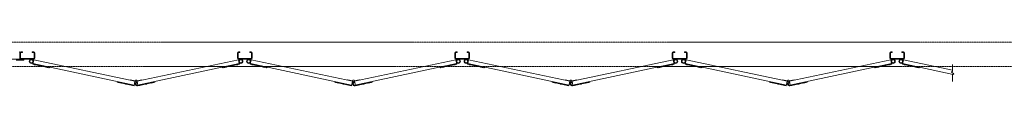
# Model space of a CAD drawing. Units: millimetres. Extents: x 4450 to 33146, y 470 to 10586.
# Drawn here: x 10199 to 14217, y 10082 to 10261 of the extents above; entities that cross this region are included whole.
import ezdxf

# ---------------------------------------------------------------- set-up
doc = ezdxf.new("R2010")
doc.units = ezdxf.units.MM
doc.linetypes.add('PHANTOM', pattern=[63.5, 31.75, -6.35, 6.35, -6.35, 6.35, -6.35])
doc.layers.add('2点鎖線', color=6, linetype='PHANTOM', lineweight=9)
doc.layers.add('細線', color=4, linetype='Continuous', lineweight=9)

msp = doc.modelspace()

# ---------------------------------------------------------------- linework, layer by layer
at = {"layer": '2点鎖線', "ltscale": 0.05}
for p, q in [((14800, 10261.1), (5600, 10261.1)), ((5600, 10161.1), (14800, 10161.1))]:
    msp.add_line(p, q, dxfattribs=at)
at = {"layer": '細線', "ltscale": 0.05}
for p, q in [((10200, 10217.1), (10200, 10195.1)), ((10202.5, 10217.1), (10202.5, 10195.1)), ((10204, 10221.1), (10210, 10221.1)), ((10204, 10218.6), (10210, 10218.6)), ((10210, 10221.1), (10210, 10218.6)), ((10250, 10221.1), (10250, 10218.6)), ((10256, 10221.1), (10250, 10221.1)), ((10256, 10218.6), (10250, 10218.6)), ((10257.5, 10195.1), (10257.5, 10217.1)), ((10260, 10217.1), (10260, 10195.1)), ((11087.4, 10217.1), (11087.4, 10195.1)), ((11089.9, 10217.1), (11089.9, 10195.1)), ((11091.4, 10221.1), (11097.4, 10221.1)), ((11091.4, 10218.6), (11097.4, 10218.6)), ((11097.4, 10221.1), (11097.4, 10218.6)), ((11137.4, 10221.1), (11137.4, 10218.6)), ((11143.4, 10221.1), (11137.4, 10221.1)), ((11143.4, 10218.6), (11137.4, 10218.6)), ((11144.9, 10195.1), (11144.9, 10217.1)), ((11147.4, 10217.1), (11147.4, 10195.1)), ((11974.8, 10217.1), (11974.8, 10195.1)), ((11977.3, 10217.1), (11977.3, 10195.1)), ((11978.8, 10221.1), (11984.8, 10221.1)), ((11978.8, 10218.6), (11984.8, 10218.6)), ((11984.8, 10221.1), (11984.8, 10218.6)), ((12024.8, 10221.1), (12024.8, 10218.6)), ((12030.8, 10221.1), (12024.8, 10221.1)), ((12030.8, 10218.6), (12024.8, 10218.6)), ((12032.3, 10195.1), (12032.3, 10217.1)), ((12034.8, 10217.1), (12034.8, 10195.1)), ((12862.2, 10217.1), (12862.2, 10195.1)), ((12864.7, 10217.1), (12864.7, 10195.1)), ((12866.2, 10221.1), (12872.2, 10221.1)), ((12866.2, 10218.6), (12872.2, 10218.6)), ((12872.2, 10221.1), (12872.2, 10218.6)), ((12912.2, 10221.1), (12912.2, 10218.6)), ((12918.2, 10221.1), (12912.2, 10221.1)), ((12918.2, 10218.6), (12912.2, 10218.6)), ((12919.7, 10195.1), (12919.7, 10217.1)), ((12922.2, 10217.1), (12922.2, 10195.1)), ((13749.6, 10217.1), (13749.6, 10195.1)), ((13752.1, 10217.1), (13752.1, 10195.1)), ((13753.6, 10221.1), (13759.6, 10221.1)), ((13753.6, 10218.6), (13759.6, 10218.6)), ((13759.6, 10221.1), (13759.6, 10218.6)), ((13799.6, 10221.1), (13799.6, 10218.6)), ((13805.6, 10221.1), (13799.6, 10221.1)), ((13805.6, 10218.6), (13799.6, 10218.6)), ((13807.1, 10195.1), (13807.1, 10217.1)), ((13809.6, 10217.1), (13809.6, 10195.1)), ((10144, 10191.1), (10256, 10191.1)), ((10185, 10187.1), (10215, 10187.1)), ((10256, 10193.6), (10204, 10193.6)), ((10215, 10187.1), (10215, 10191.1)), ((10256, 10188.7), (10252.1, 10170.6)), ((10320.6, 10156.1), (10252.1, 10170.6)), ((10665.9, 10085.3), (10252.7, 10173.1)), ((10669.3, 10101), (10256, 10188.7)), ((10258.5, 10169.3), (10258.4, 10168.8)), ((10270.1, 10166.3), (10258.4, 10168.8)), ((10270.2, 10166.8), (10270.1, 10166.3)), ((10678.1, 10101), (11091.4, 10188.7)), ((10679.5, 10084.9), (11094.7, 10173.1)), ((11026.8, 10156.1), (11095.3, 10170.6)), ((11077.2, 10166.8), (11077.3, 10166.3)), ((11077.3, 10166.3), (11089, 10168.8)), ((11088.9, 10169.3), (11089, 10168.8)), ((11143.4, 10193.6), (11091.4, 10193.6)), ((11143.4, 10191.1), (11091.4, 10191.1)), ((11091.4, 10188.7), (11095.3, 10170.6)), ((11143.4, 10188.7), (11139.5, 10170.6)), ((11208, 10156.1), (11139.5, 10170.6)), ((11553.3, 10085.3), (11140.1, 10173.1)), ((11556.7, 10101), (11143.4, 10188.7)), ((11145.9, 10169.3), (11145.8, 10168.8)), ((11157.5, 10166.3), (11145.8, 10168.8)), ((11157.6, 10166.8), (11157.5, 10166.3)), ((11565.5, 10101), (11978.8, 10188.7)), ((11566.9, 10084.9), (11982.1, 10173.1)), ((11914.2, 10156.1), (11982.7, 10170.6)), ((11964.6, 10166.8), (11964.7, 10166.3)), ((11964.7, 10166.3), (11976.4, 10168.8)), ((11976.3, 10169.3), (11976.4, 10168.8)), ((12030.8, 10193.6), (11978.8, 10193.6)), ((12030.8, 10191.1), (11978.8, 10191.1)), ((11978.8, 10188.7), (11982.7, 10170.6)), ((12030.8, 10188.7), (12026.9, 10170.6)), ((12095.4, 10156.1), (12026.9, 10170.6)), ((12440.7, 10085.3), (12027.5, 10173.1)), ((12444.1, 10101), (12030.8, 10188.7)), ((12033.3, 10169.3), (12033.2, 10168.8)), ((12044.9, 10166.3), (12033.2, 10168.8)), ((12045, 10166.8), (12044.9, 10166.3)), ((12452.9, 10101), (12866.2, 10188.7)), ((12454.3, 10084.9), (12869.5, 10173.1)), ((12801.6, 10156.1), (12870.1, 10170.6)), ((12852, 10166.8), (12852.1, 10166.3)), ((12852.1, 10166.3), (12863.8, 10168.8)), ((12863.7, 10169.3), (12863.8, 10168.8)), ((12918.2, 10193.6), (12866.2, 10193.6)), ((12918.2, 10191.1), (12866.2, 10191.1)), ((12866.2, 10188.7), (12870.1, 10170.6)), ((12918.2, 10188.7), (12914.3, 10170.6)), ((12982.8, 10156.1), (12914.3, 10170.6)), ((13328.1, 10085.3), (12914.9, 10173.1)), ((13331.5, 10101), (12918.2, 10188.7)), ((12920.7, 10169.3), (12920.6, 10168.8)), ((12932.3, 10166.3), (12920.6, 10168.8)), ((12932.4, 10166.8), (12932.3, 10166.3)), ((13340.3, 10101), (13753.6, 10188.7)), ((13341.7, 10084.9), (13756.9, 10173.1)), ((13689, 10156.1), (13757.5, 10170.6)), ((13739.4, 10166.8), (13739.5, 10166.3)), ((13739.5, 10166.3), (13751.2, 10168.8)), ((13751.1, 10169.3), (13751.2, 10168.8)), ((13805.6, 10193.6), (13753.6, 10193.6)), ((13805.6, 10191.1), (13753.6, 10191.1)), ((13753.6, 10188.7), (13757.5, 10170.6)), ((13805.6, 10188.7), (13801.7, 10170.6)), ((13870.2, 10156.1), (13801.7, 10170.6)), ((14008.9, 10129.2), (13802.3, 10173.1)), ((14006.4, 10146.1), (13805.6, 10188.7)), ((13808.1, 10169.3), (13808, 10168.8)), ((13819.7, 10166.3), (13808, 10168.8)), ((13819.8, 10166.8), (13819.7, 10166.3)), ((14006.4, 10169.8), (14006.4, 10142.3)), ((10275.6, 10165.6), (10275.5, 10165.1)), ((10287.2, 10162.6), (10275.5, 10165.1)), ((10287.4, 10163.1), (10287.2, 10162.6)), ((10305, 10159.4), (10304.9, 10158.9)), ((10316.6, 10156.4), (10304.9, 10158.9)), ((10316.7, 10156.9), (10316.6, 10156.4)), ((10321.1, 10158.5), (10320.6, 10156.1)), ((11026.3, 10158.5), (11026.8, 10156.1)), ((11030.7, 10156.9), (11030.8, 10156.4)), ((11030.8, 10156.4), (11042.5, 10158.9)), ((11042.4, 10159.4), (11042.5, 10158.9)), ((11060, 10163.1), (11060.2, 10162.6)), ((11060.2, 10162.6), (11071.9, 10165.1)), ((11071.8, 10165.6), (11071.9, 10165.1)), ((11163, 10165.6), (11162.9, 10165.1)), ((11174.6, 10162.6), (11162.9, 10165.1)), ((11174.8, 10163.1), (11174.6, 10162.6)), ((11192.4, 10159.4), (11192.3, 10158.9)), ((11204, 10156.4), (11192.3, 10158.9)), ((11204.1, 10156.9), (11204, 10156.4)), ((11208.5, 10158.5), (11208, 10156.1)), ((11913.7, 10158.5), (11914.2, 10156.1)), ((11918.1, 10156.9), (11918.2, 10156.4)), ((11918.2, 10156.4), (11929.9, 10158.9)), ((11929.8, 10159.4), (11929.9, 10158.9)), ((11947.4, 10163.1), (11947.6, 10162.6)), ((11947.6, 10162.6), (11959.3, 10165.1)), ((11959.2, 10165.6), (11959.3, 10165.1)), ((12050.4, 10165.6), (12050.3, 10165.1)), ((12062, 10162.6), (12050.3, 10165.1)), ((12062.2, 10163.1), (12062, 10162.6)), ((12079.8, 10159.4), (12079.7, 10158.9)), ((12091.4, 10156.4), (12079.7, 10158.9)), ((12091.5, 10156.9), (12091.4, 10156.4)), ((12095.9, 10158.5), (12095.4, 10156.1)), ((12801.1, 10158.5), (12801.6, 10156.1)), ((12805.5, 10156.9), (12805.6, 10156.4)), ((12805.6, 10156.4), (12817.3, 10158.9)), ((12817.2, 10159.4), (12817.3, 10158.9)), ((12834.8, 10163.1), (12835, 10162.6)), ((12835, 10162.6), (12846.7, 10165.1)), ((12846.6, 10165.6), (12846.7, 10165.1)), ((12937.8, 10165.6), (12937.7, 10165.1)), ((12949.4, 10162.6), (12937.7, 10165.1)), ((12949.6, 10163.1), (12949.4, 10162.6)), ((12967.2, 10159.4), (12967.1, 10158.9)), ((12978.8, 10156.4), (12967.1, 10158.9)), ((12978.9, 10156.9), (12978.8, 10156.4)), ((12983.3, 10158.5), (12982.8, 10156.1)), ((13688.5, 10158.5), (13689, 10156.1)), ((13692.9, 10156.9), (13693, 10156.4)), ((13693, 10156.4), (13704.7, 10158.9)), ((13704.6, 10159.4), (13704.7, 10158.9)), ((13722.2, 10163.1), (13722.4, 10162.6)), ((13722.4, 10162.6), (13734.1, 10165.1)), ((13734, 10165.6), (13734.1, 10165.1)), ((13825.2, 10165.6), (13825.1, 10165.1)), ((13836.8, 10162.6), (13825.1, 10165.1)), ((13837, 10163.1), (13836.8, 10162.6)), ((13854.6, 10159.4), (13854.5, 10158.9)), ((13866.2, 10156.4), (13854.5, 10158.9)), ((13866.3, 10156.9), (13866.2, 10156.4)), ((13870.7, 10158.5), (13870.2, 10156.1)), ((14001.4, 10138.6), (14006.4, 10142.3)), ((14011.4, 10131.1), (14001.4, 10138.6)), ((14011.4, 10131.1), (14006.4, 10127.3)), ((14006.4, 10127.3), (14006.4, 10099.8)), ((10597.5, 10099.9), (10597, 10097.4)), ((10665.4, 10082.9), (10597, 10097.4)), ((10600.9, 10096.6), (10600.8, 10096.1)), ((10612.5, 10093.6), (10600.8, 10096.1)), ((10612.6, 10094.1), (10612.5, 10093.6)), ((10630.2, 10090.4), (10630.1, 10089.9)), ((10641.8, 10087.4), (10630.1, 10089.9)), ((10641.9, 10087.9), (10641.8, 10087.4)), ((10647.3, 10086.7), (10647.2, 10086.2)), ((10649.7, 10105.1), (10650, 10106.6)), ((10650, 10106.6), (10669.8, 10102.4)), ((10665.4, 10082.9), (10669.3, 10101)), ((10669.3, 10101), (10672.1, 10099.5)), ((10669.8, 10102.4), (10670.2, 10102.2)), ((10678.1, 10101), (10675.3, 10099.5)), ((10677.2, 10095.7), (10676.7, 10098.1)), ((10677.6, 10102.4), (10677.2, 10102.2)), ((10697.4, 10106.6), (10677.6, 10102.4)), ((10681.5, 10085.3), (10678.1, 10101)), ((10680, 10082.5), (10750.4, 10097.4)), ((10697.7, 10105.1), (10697.4, 10106.6)), ((10700.1, 10086.7), (10700.2, 10086.2)), ((10705.5, 10087.9), (10705.6, 10087.4)), ((10705.6, 10087.4), (10717.3, 10089.9)), ((10717.2, 10090.4), (10717.3, 10089.9)), ((10734.8, 10094.1), (10734.9, 10093.6)), ((10734.9, 10093.6), (10746.6, 10096.1)), ((10746.5, 10096.6), (10746.6, 10096.1)), ((10749.9, 10099.9), (10750.4, 10097.4)), ((11484.9, 10099.9), (11484.4, 10097.4)), ((11552.8, 10082.9), (11484.4, 10097.4)), ((11488.3, 10096.6), (11488.2, 10096.1)), ((11499.9, 10093.6), (11488.2, 10096.1)), ((11500, 10094.1), (11499.9, 10093.6)), ((11517.6, 10090.4), (11517.5, 10089.9)), ((11529.2, 10087.4), (11517.5, 10089.9)), ((11529.3, 10087.9), (11529.2, 10087.4)), ((11534.7, 10086.7), (11534.6, 10086.2)), ((11537.1, 10105.1), (11537.4, 10106.6)), ((11537.4, 10106.6), (11557.2, 10102.4)), ((11552.8, 10082.9), (11556.7, 10101)), ((11556.7, 10101), (11559.5, 10099.5)), ((11557.2, 10102.4), (11557.6, 10102.2)), ((11565.5, 10101), (11562.7, 10099.5)), ((11564.6, 10095.7), (11564.1, 10098.1)), ((11565, 10102.4), (11564.6, 10102.2)), ((11584.8, 10106.6), (11565, 10102.4)), ((11568.9, 10085.3), (11565.5, 10101)), ((11567.4, 10082.5), (11637.8, 10097.4)), ((11585.1, 10105.1), (11584.8, 10106.6)), ((11587.5, 10086.7), (11587.6, 10086.2)), ((11592.9, 10087.9), (11593, 10087.4)), ((11593, 10087.4), (11604.7, 10089.9)), ((11604.6, 10090.4), (11604.7, 10089.9)), ((11622.2, 10094.1), (11622.3, 10093.6)), ((11622.3, 10093.6), (11634, 10096.1)), ((11633.9, 10096.6), (11634, 10096.1)), ((11637.3, 10099.9), (11637.8, 10097.4)), ((12372.3, 10099.9), (12371.8, 10097.4)), ((12440.2, 10082.9), (12371.8, 10097.4)), ((12375.7, 10096.6), (12375.6, 10096.1)), ((12387.3, 10093.6), (12375.6, 10096.1)), ((12387.4, 10094.1), (12387.3, 10093.6)), ((12405, 10090.4), (12404.9, 10089.9)), ((12416.6, 10087.4), (12404.9, 10089.9)), ((12416.7, 10087.9), (12416.6, 10087.4)), ((12422.1, 10086.7), (12422, 10086.2)), ((12424.5, 10105.1), (12424.8, 10106.6)), ((12424.8, 10106.6), (12444.6, 10102.4)), ((12440.2, 10082.9), (12444.1, 10101)), ((12444.1, 10101), (12446.9, 10099.5)), ((12444.6, 10102.4), (12445, 10102.2)), ((12452.9, 10101), (12450.1, 10099.5)), ((12452, 10095.7), (12451.5, 10098.1)), ((12452.4, 10102.4), (12452, 10102.2)), ((12472.2, 10106.6), (12452.4, 10102.4)), ((12456.3, 10085.3), (12452.9, 10101)), ((12454.8, 10082.5), (12525.2, 10097.4)), ((12472.5, 10105.1), (12472.2, 10106.6)), ((12474.9, 10086.7), (12475, 10086.2)), ((12480.3, 10087.9), (12480.4, 10087.4)), ((12480.4, 10087.4), (12492.1, 10089.9)), ((12492, 10090.4), (12492.1, 10089.9)), ((12509.6, 10094.1), (12509.7, 10093.6)), ((12509.7, 10093.6), (12521.4, 10096.1)), ((12521.3, 10096.6), (12521.4, 10096.1)), ((12524.7, 10099.9), (12525.2, 10097.4)), ((13259.7, 10099.9), (13259.2, 10097.4)), ((13327.6, 10082.9), (13259.2, 10097.4)), ((13263.1, 10096.6), (13263, 10096.1)), ((13274.7, 10093.6), (13263, 10096.1)), ((13274.8, 10094.1), (13274.7, 10093.6)), ((13292.4, 10090.4), (13292.3, 10089.9)), ((13304, 10087.4), (13292.3, 10089.9)), ((13304.1, 10087.9), (13304, 10087.4)), ((13309.5, 10086.7), (13309.4, 10086.2)), ((13311.9, 10105.1), (13312.2, 10106.6)), ((13312.2, 10106.6), (13332, 10102.4)), ((13327.6, 10082.9), (13331.5, 10101)), ((13331.5, 10101), (13334.3, 10099.5)), ((13332, 10102.4), (13332.4, 10102.2)), ((13340.3, 10101), (13337.5, 10099.5)), ((13339.4, 10095.7), (13338.9, 10098.1)), ((13339.8, 10102.4), (13339.4, 10102.2)), ((13359.6, 10106.6), (13339.8, 10102.4)), ((13343.7, 10085.3), (13340.3, 10101)), ((13342.2, 10082.5), (13412.6, 10097.4)), ((13359.9, 10105.1), (13359.6, 10106.6)), ((13362.3, 10086.7), (13362.4, 10086.2)), ((13367.7, 10087.9), (13367.8, 10087.4)), ((13367.8, 10087.4), (13379.5, 10089.9)), ((13379.4, 10090.4), (13379.5, 10089.9)), ((13397, 10094.1), (13397.1, 10093.6)), ((13397.1, 10093.6), (13408.8, 10096.1)), ((13408.7, 10096.6), (13408.8, 10096.1)), ((13412.1, 10099.9), (13412.6, 10097.4)), ((10659, 10083.7), (10647.2, 10086.2)), ((10659.1, 10084.2), (10659, 10083.7)), ((10688.3, 10084.2), (10688.4, 10083.7)), ((10688.4, 10083.7), (10700.2, 10086.2)), ((11546.4, 10083.7), (11534.6, 10086.2)), ((11546.5, 10084.2), (11546.4, 10083.7)), ((11575.7, 10084.2), (11575.8, 10083.7)), ((11575.8, 10083.7), (11587.6, 10086.2)), ((12433.8, 10083.7), (12422, 10086.2)), ((12433.9, 10084.2), (12433.8, 10083.7)), ((12463.1, 10084.2), (12463.2, 10083.7)), ((12463.2, 10083.7), (12475, 10086.2)), ((13321.2, 10083.7), (13309.4, 10086.2)), ((13321.3, 10084.2), (13321.2, 10083.7)), ((13350.5, 10084.2), (13350.6, 10083.7)), ((13350.6, 10083.7), (13362.4, 10086.2))]:
    msp.add_line(p, q, dxfattribs=at)
for centre, radius in [((10246, 10182.6), 8.5), ((10246, 10182.6), 6.5), ((11101.4, 10182.6), 8.5), ((11101.4, 10182.6), 6.5), ((11133.4, 10182.6), 8.5), ((11133.4, 10182.6), 6.5), ((11988.8, 10182.6), 8.5), ((11988.8, 10182.6), 6.5), ((12020.8, 10182.6), 8.5), ((12020.8, 10182.6), 6.5), ((12876.2, 10182.6), 8.5), ((12876.2, 10182.6), 6.5), ((12908.2, 10182.6), 8.5), ((12908.2, 10182.6), 6.5), ((13763.6, 10182.6), 8.5), ((13763.6, 10182.6), 6.5), ((13795.6, 10182.6), 8.5), ((13795.6, 10182.6), 6.5), ((10673.7, 10102.6), 3.5), ((11561.1, 10102.6), 3.5), ((12448.5, 10102.6), 3.5), ((13335.9, 10102.6), 3.5)]:
    msp.add_circle(centre, radius, dxfattribs=at)
for centre, radius, start, end in [((10196, 10217.1), 4, 0, 90), ((10204, 10217.1), 4, 90, 180), ((10204, 10217.1), 1.5, 90, 180), ((10256, 10217.1), 4, 0, 90), ((10256, 10217.1), 1.5, 0, 90), ((11091.4, 10217.1), 4, 90, 180), ((11091.4, 10217.1), 1.5, 90, 180), ((11143.4, 10217.1), 4, 0, 90), ((11143.4, 10217.1), 1.5, 0, 90), ((11978.8, 10217.1), 4, 90, 180), ((11978.8, 10217.1), 1.5, 90, 180), ((12030.8, 10217.1), 4, 0, 90), ((12030.8, 10217.1), 1.5, 0, 90), ((12866.2, 10217.1), 4, 90, 180), ((12866.2, 10217.1), 1.5, 90, 180), ((12918.2, 10217.1), 4, 0, 90), ((12918.2, 10217.1), 1.5, 0, 90), ((13753.6, 10217.1), 4, 90, 180), ((13753.6, 10217.1), 1.5, 90, 180), ((13805.6, 10217.1), 4, 0, 90), ((13805.6, 10217.1), 1.5, 0, 90), ((10196, 10195.1), 4, 270, 0), ((10204, 10195.1), 4, 180, 270), ((10204, 10195.1), 1.5, 180, 270), ((10256, 10195.1), 4, 270, 0), ((10256, 10195.1), 1.5, 270, 0), ((11091.4, 10195.1), 4, 180, 270), ((11091.4, 10195.1), 1.5, 180, 270), ((11143.4, 10195.1), 4, 270, 0), ((11143.4, 10195.1), 1.5, 270, 0), ((11978.8, 10195.1), 4, 180, 270), ((11978.8, 10195.1), 1.5, 180, 270), ((12030.8, 10195.1), 4, 270, 0), ((12030.8, 10195.1), 1.5, 270, 0), ((12866.2, 10195.1), 4, 180, 270), ((12866.2, 10195.1), 1.5, 180, 270), ((12918.2, 10195.1), 4, 270, 0), ((12918.2, 10195.1), 1.5, 270, 0), ((13753.6, 10195.1), 4, 180, 270), ((13753.6, 10195.1), 1.5, 180, 270), ((13805.6, 10195.1), 4, 270, 0), ((13805.6, 10195.1), 1.5, 270, 0), ((10678.4, 10090.3), 8, 101.9837, 281.9837), ((10678.4, 10090.3), 5.5, 101.9837, 281.9837), ((11565.8, 10090.3), 8, 101.9837, 281.9837), ((11565.8, 10090.3), 5.5, 101.9837, 281.9837), ((12453.2, 10090.3), 8, 101.9837, 281.9837), ((12453.2, 10090.3), 5.5, 101.9837, 281.9837), ((13340.6, 10090.3), 8, 101.9837, 281.9837), ((13340.6, 10090.3), 5.5, 101.9837, 281.9837)]:
    msp.add_arc(centre, radius, start, end, dxfattribs=at)

doc.saveas('drawing.dxf')
